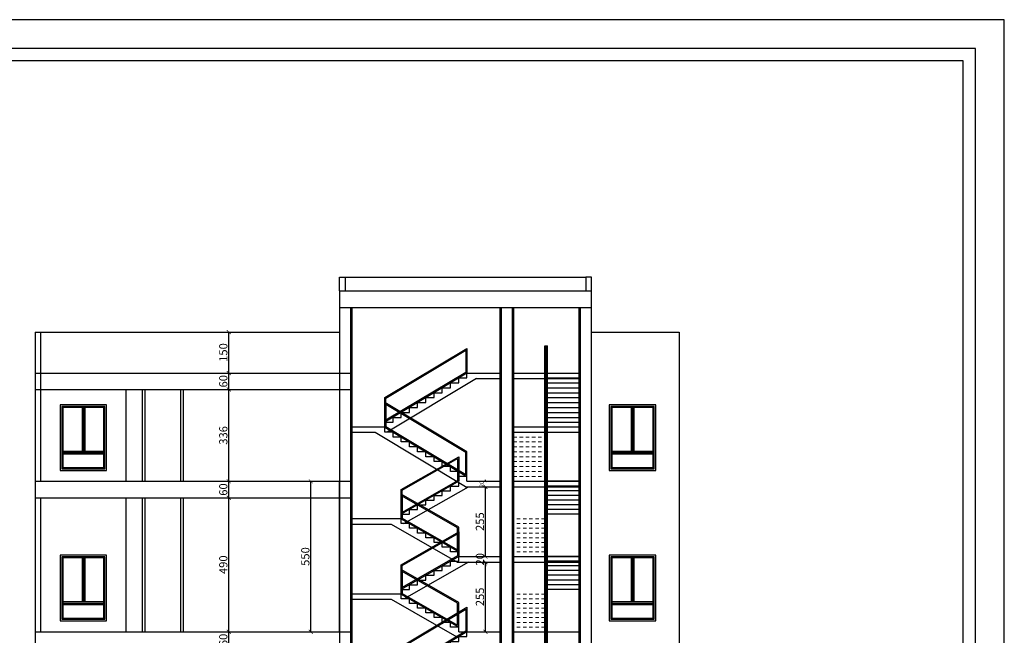
# Model space of a CAD drawing. Units: inches. Extents: x 1403 to 2085, y -137 to -41.
# Drawn here: x 1918 to 1954, y -64 to -41 of the extents above; entities that cross this region are included whole.
import ezdxf

# ---------------------------------------------------------------- set-up
doc = ezdxf.new("R2010")
doc.units = ezdxf.units.IN
doc.header["$MEASUREMENT"] = 0
doc.linetypes.add('HIDDEN2', pattern=[0.1875, 0.125, -0.0625])
for name, color, linetype in [('106', 106, 'Continuous'), ('11', 11, 'Continuous'), ('152', 152, 'Continuous'), ('3', 3, 'Continuous'), ('Border', 15, 'Continuous'), ('GLASS', 142, 'Continuous')]:
    doc.layers.add(name, color=color, linetype=linetype)
doc.layers.add('D1', color=1, linetype='Continuous', lineweight=15)
doc.layers.add('HID', color=8, linetype='HIDDEN2', lineweight=5)
doc.layers.add('HELP', color=213, linetype='Continuous', plot=False)
doc.styles.add('ROMAND', font='romand.shx')
doc.dimstyles.new('100', dxfattribs={"dimtxt": 0.16, "dimasz": 0.06, "dimexe": 0.18, "dimexo": 0.0625, "dimgap": 0.05, "dimtad": 1, "dimdec": 0, "dimlfac": 100, "dimdsep": 46, "dimtxsty": 'ROMAND', "dimblk": 'ARCHTICK', "dimcen": 0.09, "dimse1": 1, "dimse2": 1, "dimclrd": 1, "dimclre": 1, "dimclrt": 2, "dimadec": 0, "dimazin": 0, "dimtfac": 1, "dimtdec": 0, "dimtix": 1, "dimtofl": 0, "dimtmove": 2, "dimatfit": 3, "dimldrblk": 'ARCHTICK', "dimfxl": 0, "dimtolj": 1, "dimarcsym": 0})

# ---------------------------------------------------------------- blocks, each defined once
blk = doc.blocks.new('RTTTTTT')
at = {"layer": '152'}
for p, q in [((-0.95, 2.3), (-0.95, 0.7)), ((-0.9, 2.3), (-0.9, 0.7)), ((-0.85, 2.3), (-0.85, 0.7)), ((-1.65, 0.7), (-0.15, 0.7)), ((-1.65, 0.65), (-0.15, 0.65)), ((-1.65, 0.6), (-0.15, 0.6))]:
    blk.add_line(p, q, dxfattribs=at)
for points in [[(-1.75, 0), (-0.05, 0), (-0.05, 2.4), (-1.75, 2.4)], [(-1.69, 0.06), (-0.11, 0.06), (-0.11, 2.34), (-1.69, 2.34)], [(-1.65, 0.1), (-0.15, 0.1), (-0.15, 2.3), (-1.65, 2.3)]]:
    blk.add_lwpolyline(points, close=True, dxfattribs=at)
blk = doc.blocks.new('_ArchTick')
at = {"color": 0, "linetype": 'ByBlock', "const_width": 0.15}
blk.add_lwpolyline([(-0.5, -0.5), (0.5, 0.5)], dxfattribs=at)
blk = doc.blocks.new('*D239')
at = {"layer": 'D1', "color": 1, "lineweight": -2, "transparency": 16777216}
blk.add_line((1925.608, -63.433), (1925.608, -58.533), dxfattribs=at)
at = {"layer": 'Defpoints', "color": 0, "transparency": 16777216}
for p in [(1925.608, -58.533), (1925.608, -58.533), (1925.608, -63.433)]:
    blk.add_point(p, dxfattribs=at)
at = {"layer": 'D1', "color": 1, "lineweight": -2, "transparency": 16777216, "xscale": 0.15, "yscale": 0.15, "zscale": 0.15}
for p, rotation in [((1925.608, -58.533), 90), ((1925.608, -63.433), 270)]:
    blk.add_blockref('_ArchTick', p, dxfattribs=dict(at, rotation=rotation))
at = {"layer": 'D1', "color": 2, "transparency": 16777216, "insert": (1925.408, -60.983), "char_height": 0.3, "attachment_point": 5, "rotation": 90, "style": 'ROMAND'}
blk.add_mtext('\\A1;490', dxfattribs=at)
blk = doc.blocks.new('*D240')
at = {"layer": 'D1', "color": 1, "lineweight": -2, "transparency": 16777216}
blk.add_line((1925.608, -54.573), (1925.608, -53.973), dxfattribs=at)
at = {"layer": 'Defpoints', "color": 0, "transparency": 16777216}
for p in [(1925.608, -53.973), (1925.608, -53.973), (1925.608, -54.573)]:
    blk.add_point(p, dxfattribs=at)
at = {"layer": 'D1', "color": 1, "lineweight": -2, "transparency": 16777216, "xscale": 0.15, "yscale": 0.15, "zscale": 0.15}
for p, rotation in [((1925.608, -53.973), 90), ((1925.608, -54.573), 270)]:
    blk.add_blockref('_ArchTick', p, dxfattribs=dict(at, rotation=rotation))
at = {"layer": 'D1', "color": 2, "transparency": 16777216, "insert": (1925.408, -54.273), "char_height": 0.3, "attachment_point": 5, "rotation": 90, "style": 'ROMAND'}
blk.add_mtext('\\A1;60', dxfattribs=at)
blk = doc.blocks.new('*D241')
at = {"layer": 'D1', "color": 1, "lineweight": -2, "transparency": 16777216}
blk.add_line((1925.608, -53.973), (1925.608, -52.473), dxfattribs=at)
at = {"layer": 'Defpoints', "color": 0, "transparency": 16777216}
for p in [(1925.608, -52.473), (1925.608, -52.473), (1925.608, -53.973)]:
    blk.add_point(p, dxfattribs=at)
at = {"layer": 'D1', "color": 1, "lineweight": -2, "transparency": 16777216, "xscale": 0.15, "yscale": 0.15, "zscale": 0.15}
for p, rotation in [((1925.608, -52.473), 90), ((1925.608, -53.973), 270)]:
    blk.add_blockref('_ArchTick', p, dxfattribs=dict(at, rotation=rotation))
at = {"layer": 'D1', "color": 2, "transparency": 16777216, "insert": (1925.408, -53.223), "char_height": 0.3, "attachment_point": 5, "rotation": 90, "style": 'ROMAND'}
blk.add_mtext('\\A1;150', dxfattribs=at)
blk = doc.blocks.new('*D251')
at = {"layer": 'D1', "color": 1, "lineweight": -2, "transparency": 16777216}
blk.add_line((1925.608, -58.533), (1925.608, -57.933), dxfattribs=at)
at = {"layer": 'Defpoints', "color": 0, "transparency": 16777216}
for p in [(1925.608, -57.933), (1925.608, -57.933), (1925.608, -58.533)]:
    blk.add_point(p, dxfattribs=at)
at = {"layer": 'D1', "color": 1, "lineweight": -2, "transparency": 16777216, "xscale": 0.15, "yscale": 0.15, "zscale": 0.15}
for p, rotation in [((1925.608, -57.933), 90), ((1925.608, -58.533), 270)]:
    blk.add_blockref('_ArchTick', p, dxfattribs=dict(at, rotation=rotation))
at = {"layer": 'D1', "color": 2, "transparency": 16777216, "insert": (1925.408, -58.233), "char_height": 0.3, "attachment_point": 5, "rotation": 90, "style": 'ROMAND'}
blk.add_mtext('\\A1;60', dxfattribs=at)
blk = doc.blocks.new('*D252')
at = {"layer": 'D1', "color": 1, "lineweight": -2, "transparency": 16777216}
blk.add_line((1925.608, -57.933), (1925.608, -54.573), dxfattribs=at)
at = {"layer": 'Defpoints', "color": 0, "transparency": 16777216}
for p in [(1925.608, -54.573), (1925.608, -54.573), (1925.608, -57.933)]:
    blk.add_point(p, dxfattribs=at)
at = {"layer": 'D1', "color": 1, "lineweight": -2, "transparency": 16777216, "xscale": 0.15, "yscale": 0.15, "zscale": 0.15}
for p, rotation in [((1925.608, -54.573), 90), ((1925.608, -57.933), 270)]:
    blk.add_blockref('_ArchTick', p, dxfattribs=dict(at, rotation=rotation))
at = {"layer": 'D1', "color": 2, "transparency": 16777216, "insert": (1925.408, -56.253), "char_height": 0.3, "attachment_point": 5, "rotation": 90, "style": 'ROMAND'}
blk.add_mtext('\\A1;336', dxfattribs=at)
blk = doc.blocks.new('*D261')
at = {"layer": 'D1', "color": 1, "lineweight": -2, "transparency": 16777216}
blk.add_line((1925.608, -64.033), (1925.608, -63.433), dxfattribs=at)
at = {"layer": 'Defpoints', "color": 0, "transparency": 16777216}
for p in [(1925.608, -63.433), (1925.608, -63.433), (1925.608, -64.033)]:
    blk.add_point(p, dxfattribs=at)
at = {"layer": 'D1', "color": 1, "lineweight": -2, "transparency": 16777216, "xscale": 0.15, "yscale": 0.15, "zscale": 0.15}
for p, rotation in [((1925.608, -63.433), 90), ((1925.608, -64.033), 270)]:
    blk.add_blockref('_ArchTick', p, dxfattribs=dict(at, rotation=rotation))
at = {"layer": 'D1', "color": 2, "transparency": 16777216, "insert": (1925.408, -63.733), "char_height": 0.3, "attachment_point": 5, "rotation": 90, "style": 'ROMAND'}
blk.add_mtext('\\A1;60', dxfattribs=at)
blk = doc.blocks.new('*D262')
at = {"layer": 'D1', "color": 1, "lineweight": -2, "transparency": 16777216}
blk.add_line((1934.983, -63.433), (1934.983, -60.883), dxfattribs=at)
at = {"layer": 'Defpoints', "color": 0, "transparency": 16777216}
for p in [(1934.756, -60.883), (1934.983, -60.883), (1934.783, -63.433)]:
    blk.add_point(p, dxfattribs=at)
at = {"layer": 'D1', "color": 1, "lineweight": -2, "transparency": 16777216, "xscale": 0.15, "yscale": 0.15, "zscale": 0.15}
for p, rotation in [((1934.983, -60.883), 90), ((1934.983, -63.433), 270)]:
    blk.add_blockref('_ArchTick', p, dxfattribs=dict(at, rotation=rotation))
at = {"layer": 'D1', "color": 2, "transparency": 16777216, "insert": (1934.783, -62.158), "char_height": 0.3, "attachment_point": 5, "rotation": 90, "style": 'ROMAND'}
blk.add_mtext('\\A1;255', dxfattribs=at)
blk = doc.blocks.new('*D263')
at = {"layer": 'D1', "color": 1, "lineweight": -2, "transparency": 16777216}
for p, q in [((1934.983, -60.683), (1934.983, -60.533)), ((1934.983, -60.883), (1934.983, -61.033))]:
    blk.add_line(p, q, dxfattribs=at)
at = {"layer": 'Defpoints', "color": 0, "transparency": 16777216}
for p in [(1934.983, -60.683), (1934.983, -60.683), (1934.983, -60.883)]:
    blk.add_point(p, dxfattribs=at)
at = {"layer": 'D1', "color": 1, "lineweight": -2, "transparency": 16777216, "xscale": 0.15, "yscale": 0.15, "zscale": 0.15}
for p, rotation in [((1934.983, -60.683), 270), ((1934.983, -60.883), 90)]:
    blk.add_blockref('_ArchTick', p, dxfattribs=dict(at, rotation=rotation))
at = {"layer": 'D1', "color": 2, "transparency": 16777216, "insert": (1934.783, -60.783), "char_height": 0.3, "attachment_point": 5, "rotation": 90, "style": 'ROMAND'}
blk.add_mtext('\\A1;20', dxfattribs=at)
blk = doc.blocks.new('*D264')
at = {"layer": 'D1', "color": 1, "lineweight": -2, "transparency": 16777216}
blk.add_line((1934.983, -60.683), (1934.983, -58.133), dxfattribs=at)
at = {"layer": 'Defpoints', "color": 0, "transparency": 16777216}
for p in [(1934.983, -58.133), (1934.983, -58.133), (1934.983, -60.683)]:
    blk.add_point(p, dxfattribs=at)
at = {"layer": 'D1', "color": 1, "lineweight": -2, "transparency": 16777216, "xscale": 0.15, "yscale": 0.15, "zscale": 0.15}
for p, rotation in [((1934.983, -58.133), 90), ((1934.983, -60.683), 270)]:
    blk.add_blockref('_ArchTick', p, dxfattribs=dict(at, rotation=rotation))
at = {"layer": 'D1', "color": 2, "transparency": 16777216, "insert": (1934.783, -59.408), "char_height": 0.3, "attachment_point": 5, "rotation": 90, "style": 'ROMAND'}
blk.add_mtext('\\A1;255', dxfattribs=at)
blk = doc.blocks.new('*D265')
at = {"layer": '3', "color": 1, "lineweight": -2, "transparency": 16777216}
for p, q in [((1934.983, -57.933), (1934.983, -57.873)), ((1934.983, -58.133), (1934.983, -58.193))]:
    blk.add_line(p, q, dxfattribs=at)
at = {"layer": 'Defpoints', "color": 0, "transparency": 16777216}
for p in [(1934.933, -57.933), (1934.983, -57.933), (1934.983, -58.133)]:
    blk.add_point(p, dxfattribs=at)
at = {"layer": '3', "color": 1, "lineweight": -2, "transparency": 16777216, "xscale": 0.06, "yscale": 0.06, "zscale": 0.06}
for p, rotation in [((1934.983, -57.933), 270), ((1934.983, -58.133), 90)]:
    blk.add_blockref('_ArchTick', p, dxfattribs=dict(at, rotation=rotation))
at = {"layer": '3', "color": 2, "transparency": 16777216, "insert": (1934.853, -58.033), "char_height": 0.16, "attachment_point": 5, "rotation": 90, "style": 'ROMAND'}
blk.add_mtext('\\A1;20', dxfattribs=at)
blk = doc.blocks.new('*D266')
at = {"layer": 'D1', "color": 1, "lineweight": -2, "transparency": 16777216}
blk.add_line((1928.604, -63.433), (1928.604, -57.933), dxfattribs=at)
at = {"layer": 'Defpoints', "color": 0, "transparency": 16777216}
for p in [(1928.604, -57.933), (1929.658, -57.933), (1929.658, -63.433)]:
    blk.add_point(p, dxfattribs=at)
at = {"layer": 'D1', "color": 1, "lineweight": -2, "transparency": 16777216, "xscale": 0.15, "yscale": 0.15, "zscale": 0.15}
for p, rotation in [((1928.604, -57.933), 90), ((1928.604, -63.433), 270)]:
    blk.add_blockref('_ArchTick', p, dxfattribs=dict(at, rotation=rotation))
at = {"layer": 'D1', "color": 2, "transparency": 16777216, "insert": (1928.404, -60.683), "char_height": 0.3, "attachment_point": 5, "rotation": 90, "style": 'ROMAND'}
blk.add_mtext('\\A1;550', dxfattribs=at)

msp = doc.modelspace()

# ---------------------------------------------------------------- linework, layer by layer
for p, q in [((1929.858, -50.473), (1938.658, -50.473)), ((1918.735, -52.473), (1929.658, -52.473)), ((1938.858, -52.473), (1942.058, -52.473)), ((1938.858, -52.473), (1942.058, -52.473)), ((1942.058, -52.473), (1942.058, -110.953)), ((1934.663, -54.173), (1931.397, -56.133)), ((1934.308, -53.973), (1935.558, -53.973)), ((1934.663, -54.173), (1935.558, -54.173)), ((1937.258, -54.153), (1938.408, -54.153)), ((1921.858, -57.933), (1921.858, -54.573)), ((1937.258, -54.333), (1938.408, -54.333)), ((1937.258, -54.513), (1938.408, -54.513)), ((1937.258, -54.693), (1938.408, -54.693)), ((1937.258, -54.873), (1938.408, -54.873)), ((1937.258, -55.053), (1938.408, -55.053)), ((1937.258, -55.233), (1938.408, -55.233)), ((1937.258, -55.413), (1938.408, -55.413)), ((1937.258, -55.593), (1938.408, -55.593)), ((1937.258, -55.773), (1938.408, -55.773)), ((1932.007, -59.481), (1934.361, -58.133)), ((1938.408, -57.933), (1937.258, -57.933)), ((1938.408, -58.104), (1937.258, -58.104)), ((1921.858, -63.433), (1921.858, -58.533)), ((1938.408, -58.276), (1937.258, -58.276)), ((1938.408, -58.448), (1937.258, -58.448)), ((1938.408, -58.62), (1937.258, -58.62)), ((1938.408, -58.792), (1937.258, -58.792)), ((1938.408, -58.964), (1937.258, -58.964)), ((1938.408, -59.136), (1937.258, -59.136)), ((1938.408, -60.683), (1937.258, -60.683)), ((1934.361, -60.883), (1932.01, -62.229)), ((1938.408, -60.854), (1937.258, -60.854)), ((1938.408, -61.026), (1937.258, -61.026)), ((1938.408, -61.198), (1937.258, -61.198)), ((1938.408, -61.37), (1937.258, -61.37)), ((1938.408, -61.542), (1937.258, -61.542)), ((1938.408, -61.714), (1937.258, -61.714)), ((1938.408, -61.886), (1937.258, -61.886))]:
    msp.add_line(p, q)
for points in [[(1931.308, -55.953), (1931.308, -55.773), (1931.608, -55.773), (1931.608, -55.593), (1931.908, -55.593), (1931.908, -55.413), (1932.208, -55.413), (1932.208, -55.233), (1932.508, -55.233), (1932.508, -55.053), (1932.808, -55.053), (1932.808, -54.873), (1933.108, -54.873), (1933.108, -54.693), (1933.408, -54.693), (1933.408, -54.513), (1933.708, -54.513), (1933.708, -54.333), (1934.008, -54.333), (1934.008, -54.153), (1934.308, -54.153), (1934.308, -53.973), (1934.608, -53.973)], [(1931.908, -59.308), (1931.908, -59.136), (1932.208, -59.136), (1932.208, -58.964), (1932.508, -58.964), (1932.508, -58.792), (1932.808, -58.792), (1932.808, -58.62), (1933.108, -58.62), (1933.108, -58.448), (1933.408, -58.448), (1933.408, -58.276), (1933.708, -58.276), (1933.708, -58.104), (1934.008, -58.104), (1934.008, -57.986)], [(1931.908, -62.058), (1931.908, -61.886), (1932.208, -61.886), (1932.208, -61.714), (1932.508, -61.714), (1932.508, -61.542), (1932.808, -61.542), (1932.808, -61.37), (1933.108, -61.37), (1933.108, -61.198), (1933.408, -61.198), (1933.408, -61.026), (1933.708, -61.026), (1933.708, -60.854), (1934.008, -60.854), (1934.008, -60.683)], [(1931.308, -65.413), (1931.308, -65.233), (1931.608, -65.233), (1931.608, -65.053), (1931.908, -65.053), (1931.908, -64.873), (1932.208, -64.873), (1932.208, -64.693), (1932.508, -64.693), (1932.508, -64.513), (1932.808, -64.513), (1932.808, -64.333), (1933.108, -64.333), (1933.108, -64.153), (1933.408, -64.153), (1933.408, -63.973), (1933.708, -63.973), (1933.708, -63.793), (1934.008, -63.793), (1934.008, -63.613), (1934.308, -63.613), (1934.308, -63.433), (1934.608, -63.433)]]:
    msp.add_lwpolyline(points)
at = {"layer": '106'}
for p, q in [((1930.108, -51.573), (1930.108, -110.953)), ((1935.508, -51.573), (1935.508, -110.953)), ((1936.008, -51.573), (1936.008, -98.153)), ((1938.408, -98.153), (1938.408, -51.573)), ((1937.158, -98.153), (1937.158, -52.973)), ((1937.158, -52.973), (1937.258, -52.973)), ((1937.158, -52.973), (1937.258, -52.973)), ((1937.208, -98.153), (1937.208, -52.973)), ((1937.258, -98.153), (1937.258, -52.973)), ((1937.158, -56.933), (1937.258, -56.933))]:
    msp.add_line(p, q, dxfattribs=at)
for points in [[(1931.308, -55.773), (1931.308, -54.873), (1934.308, -53.073), (1934.308, -53.973)], [(1931.348, -55.702), (1931.348, -54.895), (1934.268, -53.143), (1934.268, -53.95)], [(1934.308, -57.753), (1934.308, -56.853), (1931.308, -55.053), (1931.308, -55.953)], [(1934.268, -57.682), (1934.268, -56.875), (1931.348, -55.123), (1931.348, -55.93)], [(1931.908, -59.136), (1931.908, -58.236), (1934.008, -57.033), (1934.008, -57.933)], [(1931.948, -59.067), (1931.948, -58.259), (1933.968, -57.102), (1933.968, -57.909)], [(1934.008, -60.511), (1934.008, -59.611), (1931.908, -58.408), (1931.908, -59.308)], [(1933.968, -60.442), (1933.968, -59.634), (1931.948, -58.477), (1931.948, -59.284)], [(1931.908, -61.886), (1931.908, -60.986), (1934.008, -59.783), (1934.008, -60.683)], [(1931.948, -61.817), (1931.948, -61.009), (1933.968, -59.852), (1933.968, -60.659)], [(1934.008, -63.261), (1934.008, -62.361), (1931.908, -61.158), (1931.908, -62.058)], [(1933.968, -63.192), (1933.968, -62.384), (1931.948, -61.227), (1931.948, -62.034)], [(1931.308, -65.233), (1931.308, -64.333), (1934.308, -62.533), (1934.308, -63.433)], [(1931.348, -65.162), (1931.348, -64.355), (1934.268, -62.603), (1934.268, -63.41)]]:
    msp.add_lwpolyline(points, close=True, dxfattribs=at)
at = {"layer": '11'}
for p, q in [((1929.658, -50.973), (1929.658, -103.453)), ((1929.658, -50.973), (1938.858, -50.973)), ((1938.858, -95.953), (1938.858, -50.973)), ((1929.658, -51.573), (1938.858, -51.573)), ((1929.658, -51.573), (1938.858, -51.573)), ((1930.058, -51.573), (1930.058, -110.953)), ((1935.558, -51.573), (1935.558, -110.953)), ((1935.958, -51.573), (1935.958, -103.453)), ((1938.458, -98.153), (1938.458, -51.573)), ((1918.535, -52.473), (1918.535, -110.953)), ((1918.535, -52.473), (1918.735, -52.473)), ((1918.735, -52.473), (1918.735, -57.933)), ((1918.535, -53.973), (1930.058, -53.973)), ((1935.958, -53.973), (1938.458, -53.973)), ((1935.958, -54.173), (1938.458, -54.173)), ((1918.535, -54.573), (1930.058, -54.573)), ((1922.458, -57.933), (1922.458, -54.573)), ((1922.558, -57.933), (1922.558, -54.573)), ((1923.858, -57.933), (1923.858, -54.573)), ((1923.958, -57.933), (1923.958, -54.573)), ((1931.308, -55.953), (1930.058, -55.953)), ((1938.458, -55.953), (1936.008, -55.953)), ((1930.952, -56.153), (1930.058, -56.153)), ((1934.252, -58.133), (1930.952, -56.153)), ((1938.458, -56.153), (1936.008, -56.153)), ((1918.535, -57.933), (1930.058, -57.933)), ((1934.252, -58.133), (1935.558, -58.133)), ((1934.308, -57.933), (1935.558, -57.933)), ((1935.958, -57.933), (1938.458, -57.933)), ((1935.958, -57.933), (1938.458, -57.933)), ((1935.958, -58.133), (1938.458, -58.133)), ((1935.958, -58.133), (1938.458, -58.133)), ((1918.535, -58.533), (1930.058, -58.533)), ((1918.735, -58.533), (1918.735, -63.433)), ((1922.458, -63.433), (1922.458, -58.533)), ((1922.558, -63.433), (1922.558, -58.533)), ((1923.858, -63.433), (1923.858, -58.533)), ((1923.958, -63.433), (1923.958, -58.533)), ((1931.908, -59.308), (1930.058, -59.308)), ((1931.555, -59.508), (1930.058, -59.508)), ((1933.955, -60.883), (1931.555, -59.508)), ((1934.008, -60.683), (1935.558, -60.683)), ((1935.958, -60.683), (1938.458, -60.683)), ((1933.955, -60.883), (1935.558, -60.883)), ((1935.958, -60.883), (1938.458, -60.883)), ((1931.908, -62.058), (1930.058, -62.058)), ((1931.555, -62.258), (1930.058, -62.258)), ((1933.955, -63.633), (1931.555, -62.258)), ((1918.535, -63.433), (1930.058, -63.433)), ((1934.008, -63.433), (1935.558, -63.433)), ((1935.958, -63.433), (1938.458, -63.433))]:
    msp.add_line(p, q, dxfattribs=at)
for points in [[(1929.658, -50.973), (1929.658, -50.473), (1929.858, -50.473), (1929.858, -50.973)], [(1938.858, -50.973), (1938.858, -50.473), (1938.658, -50.473), (1938.658, -50.973)], [(1934.308, -57.933), (1934.308, -57.753), (1934.008, -57.753), (1934.008, -57.573), (1933.708, -57.573), (1933.708, -57.393), (1933.408, -57.393), (1933.408, -57.213), (1933.108, -57.213), (1933.108, -57.033), (1932.808, -57.033), (1932.808, -56.853), (1932.508, -56.853), (1932.508, -56.673), (1932.208, -56.673), (1932.208, -56.493), (1931.908, -56.493), (1931.908, -56.313), (1931.608, -56.313), (1931.608, -56.133), (1931.308, -56.133), (1931.308, -55.953), (1931.008, -55.953)], [(1934.008, -60.683), (1934.008, -60.511), (1933.708, -60.511), (1933.708, -60.339), (1933.408, -60.339), (1933.408, -60.167), (1933.108, -60.167), (1933.108, -59.995), (1932.808, -59.995), (1932.808, -59.823), (1932.508, -59.823), (1932.508, -59.651), (1932.208, -59.651), (1932.208, -59.479), (1931.908, -59.479), (1931.908, -59.308)], [(1934.008, -63.433), (1934.008, -63.261), (1933.708, -63.261), (1933.708, -63.089), (1933.408, -63.089), (1933.408, -62.917), (1933.108, -62.917), (1933.108, -62.745), (1932.808, -62.745), (1932.808, -62.573), (1932.508, -62.573), (1932.508, -62.401), (1932.208, -62.401), (1932.208, -62.229), (1931.908, -62.229), (1931.908, -62.058)]]:
    msp.add_lwpolyline(points, dxfattribs=at)
at = {"layer": '3'}
msp.add_line((1929.658, -63.433), (1929.658, -57.933), dxfattribs=at)
for p in [(1929.658, -58.104), (1929.658, -58.276), (1929.658, -58.448), (1929.658, -58.62), (1929.658, -58.792), (1929.658, -58.964), (1929.658, -59.136), (1929.658, -59.308), (1929.658, -59.479), (1929.658, -59.651), (1929.658, -59.823), (1929.658, -59.995), (1929.658, -60.167), (1929.658, -60.339), (1929.658, -60.511), (1929.658, -60.683), (1929.658, -60.854), (1929.658, -61.026), (1929.658, -61.198), (1929.658, -61.37), (1929.658, -61.542), (1929.658, -61.714), (1929.658, -61.886), (1929.658, -62.058), (1929.658, -62.229), (1929.658, -62.401), (1929.658, -62.573), (1929.658, -62.745), (1929.658, -62.917), (1929.658, -63.089), (1929.658, -63.261)]:
    msp.add_point(p, dxfattribs=at)
at = {"layer": 'Border'}
for points in [[(1898.441, -122.202), (1952.891, -122.202), (1952.891, -42.102), (1898.441, -42.102)], [(1898.891, -121.752), (1952.441, -121.752), (1952.441, -42.552), (1898.891, -42.552)]]:
    msp.add_lwpolyline(points, close=True, dxfattribs=at)
at = {"layer": 'HELP'}
msp.add_lwpolyline([(1897.391, -123.252), (1953.941, -123.252), (1953.941, -41.052), (1897.391, -41.052)], close=True, dxfattribs=at)
at = {"layer": 'HID'}
for p, q in [((1936.008, -55.953), (1937.158, -55.953)), ((1936.008, -56.133), (1937.158, -56.133)), ((1936.008, -56.313), (1937.158, -56.313)), ((1936.008, -56.493), (1937.158, -56.493)), ((1936.008, -56.673), (1937.158, -56.673)), ((1936.008, -56.853), (1937.158, -56.853)), ((1936.008, -57.033), (1937.158, -57.033)), ((1936.008, -57.213), (1937.158, -57.213)), ((1936.008, -57.393), (1937.158, -57.393)), ((1936.008, -57.573), (1937.158, -57.573)), ((1936.008, -57.753), (1937.158, -57.753)), ((1937.158, -59.308), (1936.008, -59.308)), ((1937.158, -59.479), (1936.008, -59.479)), ((1937.158, -59.651), (1936.008, -59.651)), ((1937.158, -59.823), (1936.008, -59.823)), ((1937.158, -59.995), (1936.008, -59.995)), ((1937.158, -60.167), (1936.008, -60.167)), ((1937.158, -60.339), (1936.008, -60.339)), ((1937.158, -60.511), (1936.008, -60.511)), ((1937.158, -62.058), (1936.008, -62.058)), ((1937.158, -62.229), (1936.008, -62.229)), ((1937.158, -62.401), (1936.008, -62.401)), ((1937.158, -62.573), (1936.008, -62.573)), ((1937.158, -62.745), (1936.008, -62.745)), ((1937.158, -62.917), (1936.008, -62.917)), ((1937.158, -63.089), (1936.008, -63.089)), ((1937.158, -63.261), (1936.008, -63.261))]:
    msp.add_line(p, q, dxfattribs=at)

# ---------------------------------------------------------------- block references
at = {"layer": 'GLASS'}
for p in [(1921.196, -57.533), (1941.258, -57.533), (1921.196, -63.033), (1941.258, -63.033)]:
    msp.add_blockref('RTTTTTT', p, dxfattribs=at)

# ---------------------------------------------------------------- dimensions: what is measured, and where the dimension line sits
at = {"layer": '3'}
dim = msp.add_linear_dim(base=(1934.983, -57.933), p1=(1934.983, -58.133), p2=(1934.933, -57.933), angle=90, dimstyle='100', dxfattribs=at)
dim.commit()
dim.dimension.update_dxf_attribs({"geometry": '*D265', "text_midpoint": (1934.853, -58.033)})
at = {"layer": 'D1'}
for base, p1, p2, picture, middle in [((1925.608, -52.473), (1925.608, -53.973), (1925.608, -52.473), '*D241', (1925.408, -53.223)), ((1925.608, -53.973), (1925.608, -54.573), (1925.608, -53.973), '*D240', (1925.408, -54.273)), ((1925.608, -54.573), (1925.608, -57.933), (1925.608, -54.573), '*D252', (1925.408, -56.253)), ((1925.608, -57.933), (1925.608, -58.533), (1925.608, -57.933), '*D251', (1925.408, -58.233)), ((1928.604, -57.933), (1929.658, -63.433), (1929.658, -57.933), '*D266', (1928.404, -60.683)), ((1934.983, -58.133), (1934.983, -60.683), (1934.983, -58.133), '*D264', (1934.783, -59.408)), ((1925.608, -58.533), (1925.608, -63.433), (1925.608, -58.533), '*D239', (1925.408, -60.983)), ((1934.983, -60.683), (1934.983, -60.883), (1934.983, -60.683), '*D263', (1934.783, -60.783)), ((1934.983, -60.883), (1934.783, -63.433), (1934.756, -60.883), '*D262', (1934.783, -62.158)), ((1925.608, -63.433), (1925.608, -64.033), (1925.608, -63.433), '*D261', (1925.408, -63.733))]:
    dim = msp.add_linear_dim(base=base, p1=p1, p2=p2, angle=90, dimstyle='100', override={"dimtxt": 0.3, "dimasz": 0.15}, dxfattribs=at)
    dim.commit()
    dim.dimension.update_dxf_attribs({"geometry": picture, "text_midpoint": middle})

doc.saveas('drawing.dxf')
